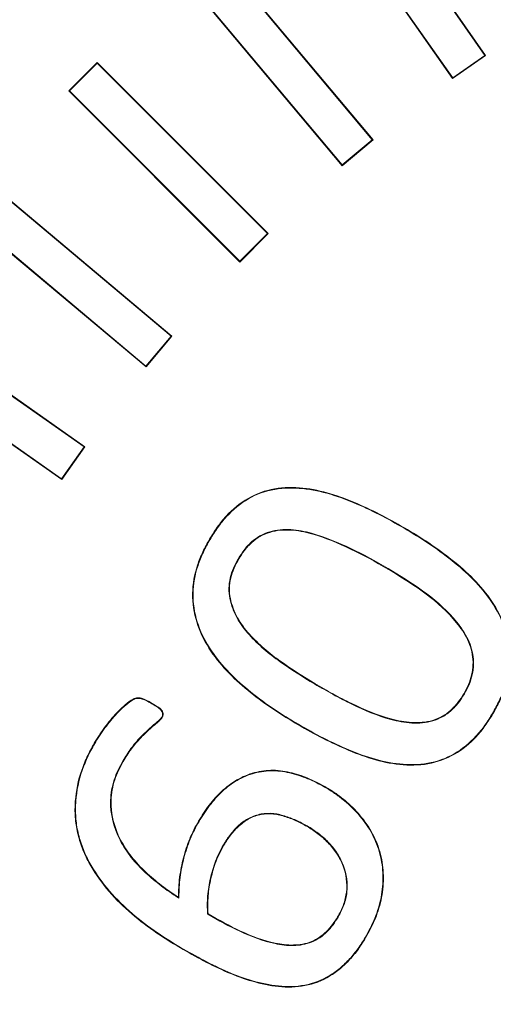
# Model space of a CAD drawing. Units: inches. Extents: x 21 to 1679, y 45 to 996.
# Drawn here: x 254 to 260, y 356 to 368 of the extents above; entities that cross this region are included whole.
import ezdxf

# ---------------------------------------------------------------- set-up
doc = ezdxf.new("R2010")
doc.units = ezdxf.units.IN
doc.header["$MEASUREMENT"] = 0
doc.layers.add('01实线', color=7, linetype='Continuous', lineweight=40)
doc.styles.get("Standard").update_dxf_attribs({"font": 'arial.ttf'})
doc.styles.add('斜体', font='italic.shx', dxfattribs={"width": 0.6})
doc.dimstyles.new('机械5  白色', dxfattribs={"dimscale": 5, "dimtxt": 3.5, "dimasz": 2.5, "dimexe": 1, "dimexo": 0, "dimgap": 0.5, "dimtad": 1, "dimtxsty": '斜体', "dimcen": 2.5, "dimclrd": 7, "dimclre": 7, "dimclrt": 7, "dimadec": 1, "dimazin": 0, "dimtm": 1e-09, "dimtfac": 0.6, "dimtmove": 0, "dimatfit": 3, "dimfxl": 0, "dimlwd": 25, "dimlwe": 25, "dimarcsym": 0})

# ---------------------------------------------------------------- blocks, each defined once
blk = doc.blocks.new('*D93')
at = {"layer": '01实线', "color": 7, "lineweight": 25}
for p, q in [((301.875, 550.829), (197.134, 643.926)), ((192.566, 631.261), (43.09, 463.089)), ((135.79, 363.971), (31.049, 457.067))]:
    blk.add_line(p, q, dxfattribs=at)
at = {"layer": '01实线', "color": 7}
for points in [[(191.009, 632.645), (194.124, 629.877), (200.871, 640.604)], [(41.533, 464.473), (44.648, 461.705), (34.786, 453.746)]]:
    blk.add_solid(points, dxfattribs=at)
at = {"layer": 'Defpoints', "color": 0}
for p in [(301.875, 550.829), (34.786, 453.746), (135.79, 363.971)]:
    blk.add_point(p, dxfattribs=at)
at = {"layer": '01实线', "color": 7, "insert": (108.916, 555.097), "char_height": 17.5, "attachment_point": 5, "rotation": 48.3685}
blk.add_mtext('%%C250', dxfattribs=at)
blk = doc.blocks.new('*D94')
at = {"layer": '01实线', "color": 7, "lineweight": 25}
for p, q in [((230.664, 598.959), (427.86, 598.959)), ((422.86, 586.459), (422.86, 283.67)), ((304.179, 271.17), (427.86, 271.17))]:
    blk.add_line(p, q, dxfattribs=at)
at = {"layer": '01实线', "color": 7}
for points in [[(420.777, 586.459), (424.943, 586.459), (422.86, 598.959)], [(420.777, 283.67), (424.943, 283.67), (422.86, 271.17)]]:
    blk.add_solid(points, dxfattribs=at)
at = {"layer": 'Defpoints', "color": 0}
for p in [(230.664, 598.959), (304.179, 271.17), (422.86, 271.17)]:
    blk.add_point(p, dxfattribs=at)
at = {"layer": '01实线', "color": 7, "insert": (411.419, 435.065), "char_height": 17.5, "attachment_point": 5, "rotation": 90}
blk.add_mtext('350', dxfattribs=at)

msp = doc.modelspace()

# ---------------------------------------------------------------- linework, layer by layer
at = {"color": 7, "linetype": 'Continuous', "lineweight": 15}
for p, q in [((258.331, 366.303), (255.126, 370.123)), ((258.341, 366.302), (255.127, 370.133)), ((254.744, 369.811), (257.958, 365.981)), ((254.754, 369.81), (257.959, 365.991)), ((259.729, 367.349), (258.016, 369.795)), ((259.739, 367.347), (258.018, 369.805)), ((257.608, 369.518), (259.329, 367.061)), ((257.618, 369.516), (259.331, 367.07)), ((259.329, 367.061), (259.739, 367.347)), ((259.331, 367.07), (259.729, 367.349)), ((259.729, 367.349), (259.739, 367.347)), ((254.919, 367.261), (254.565, 366.908)), ((254.919, 367.251), (254.575, 366.908)), ((257.04, 365.14), (254.919, 367.261)), ((254.919, 367.251), (254.919, 367.261)), ((257.03, 365.14), (254.919, 367.251)), ((255.845, 363.868), (252.015, 367.082)), ((255.835, 363.867), (252.016, 367.072)), ((259.331, 367.07), (259.329, 367.061)), ((254.565, 366.908), (256.687, 364.786)), ((254.575, 366.908), (254.565, 366.908)), ((254.575, 366.908), (256.687, 364.796)), ((251.694, 366.699), (255.524, 363.485)), ((251.704, 366.7), (255.523, 363.495)), ((257.958, 365.981), (258.341, 366.302)), ((257.959, 365.991), (258.331, 366.303)), ((258.331, 366.303), (258.341, 366.302)), ((257.959, 365.991), (257.958, 365.981)), ((256.687, 364.786), (257.04, 365.14)), ((256.687, 364.796), (257.03, 365.14)), ((257.03, 365.14), (257.04, 365.14)), ((256.687, 364.796), (256.687, 364.786)), ((254.766, 362.497), (252.308, 364.218)), ((254.756, 362.495), (252.31, 364.208)), ((255.523, 363.495), (255.835, 363.867)), ((255.524, 363.485), (255.845, 363.868)), ((255.835, 363.867), (255.845, 363.868)), ((252.022, 363.808), (254.479, 362.088)), ((252.031, 363.81), (254.477, 362.097)), ((255.523, 363.495), (255.524, 363.485)), ((254.477, 362.097), (254.756, 362.495)), ((254.479, 362.088), (254.766, 362.497)), ((254.756, 362.495), (254.766, 362.497)), ((254.477, 362.097), (254.479, 362.088)), ((257.543, 357.784), (257.539, 357.778))]:
    msp.add_line(p, q, dxfattribs=at)
at = {"color": 8, "linetype": 'Continuous', "lineweight": 15, "flags": 128}
msp.add_lwpolyline([(258.528, 360.986), (258.527, 360.985), (258.525, 360.983), (258.524, 360.98)], dxfattribs=at)
at = {"color": 7, "linetype": 'Continuous', "lineweight": 15, "flags": 128}
for points in [[(254.9, 358.837), (254.897, 358.838), (254.894, 358.84)], [(255.236, 358.598), (255.239, 358.597), (255.242, 358.595)], [(257.765, 358.262), (257.766, 358.263), (257.767, 358.265), (257.769, 358.268)], [(256.182, 357.85), (256.18, 357.852), (256.178, 357.853), (256.176, 357.854)], [(255.931, 356.898), (255.927, 356.905), (255.924, 356.911)], [(256.288, 356.7), (256.291, 356.702), (256.294, 356.704)]]:
    msp.add_lwpolyline(points, dxfattribs=at)
at = {"color": 7, "linetype": 'Continuous', "lineweight": 15}
for radius in [29.96, 26.907]:
    msp.add_circle((271.006, 350.821), radius, dxfattribs=at)
for centre, radius, start, end in [((271.006, 350.821), 30.5, 306.3465, 225.7067), ((253.816, 364.389), 5.749, 329.4051, 329.4747), ((253.769, 356.993), 5.046, 59.6467, 59.726), ((254.817, 357.942), 3.666, 59.5636, 59.6727), ((260.82, 357.656), 3.722, 149.2498, 149.3573), ((257.88, 356.732), 3.135, 59.4179, 59.5456), ((256.836, 360.948), 2.121, 238.246, 238.4351), ((258.446, 356.831), 2.731, 59.5603, 59.7069), ((256.059, 359.848), 1.53, 329.3928, 329.6544), ((255.843, 356.452), 1.279, 59.6135, 59.9264), ((256.684, 354.606), 2.395, 59.2463, 59.4134), ((256.081, 352.714), 4.281, 59.5791, 59.6726), ((260.903, 353.36), 5.749, 149.4051, 149.4747)]:
    msp.add_arc(centre, radius, start, end, dxfattribs=at)
at = {"color": 8, "linetype": 'Continuous', "lineweight": 15}
msp.add_arc((251.029, 361.969), 5.271, 329.7849, 329.8607, dxfattribs=at)
at = {"color": 7, "linetype": 'Continuous', "lineweight": 15}
for points, knots in [([(256.313, 361.351), (256.344, 361.401), (256.375, 361.45), (256.442, 361.546), (256.479, 361.592), (256.598, 361.722), (256.689, 361.798), (256.892, 361.914), (257.004, 361.954), (257.235, 361.995), (257.354, 361.995), (257.587, 361.972), (257.702, 361.947), (257.927, 361.879), (258.036, 361.837), (258.251, 361.745), (258.357, 361.694), (258.565, 361.586), (258.667, 361.528), (258.769, 361.469)], [0, 0, 0, 0, 0.0625, 0.0625, 0.125, 0.125, 0.25, 0.25, 0.375, 0.375, 0.5, 0.5, 0.625, 0.625, 0.75, 0.75, 0.875, 0.875, 1, 1, 1, 1]), ([(256.319, 361.347), (256.35, 361.397), (256.38, 361.447), (256.448, 361.542), (256.485, 361.587), (256.603, 361.716), (256.693, 361.792), (256.895, 361.908), (257.006, 361.947), (257.236, 361.988), (257.353, 361.988), (257.586, 361.965), (257.7, 361.94), (257.924, 361.873), (258.034, 361.831), (258.249, 361.738), (258.354, 361.688), (258.562, 361.58), (258.663, 361.522), (258.765, 361.463)], [0.0000669, 0.0000669, 0.0000669, 0.0000669, 0.0625, 0.0625, 0.125, 0.125, 0.25, 0.25, 0.375, 0.375, 0.5, 0.5, 0.625, 0.625, 0.75, 0.75, 0.875, 0.875, 0.9999729, 0.9999729, 0.9999729, 0.9999729]), ([(258.528, 360.986), (258.528, 360.986), (258.528, 360.986), (258.528, 360.986), (258.377, 361.075), (258.224, 361.158), (257.909, 361.309), (257.747, 361.377), (257.495, 361.447), (257.408, 361.464), (257.233, 361.474), (257.144, 361.466), (257.017, 361.429), (256.976, 361.412), (256.899, 361.368), (256.863, 361.342), (256.798, 361.283), (256.768, 361.25), (256.715, 361.18), (256.691, 361.143), (256.668, 361.106), (256.668, 361.106), (256.668, 361.106), (256.668, 361.106)], [-0.000014, -0.000014, -0.000014, -0.000014, 0, 0, 0, 0.25, 0.25, 0.5, 0.5, 0.625, 0.625, 0.75, 0.75, 0.8125, 0.8125, 0.875, 0.875, 0.9375, 0.9375, 1, 1, 1, 1.000105, 1.000105, 1.000105, 1.000105]), ([(258.524, 360.98), (258.374, 361.069), (258.221, 361.152), (257.906, 361.302), (257.745, 361.37), (257.493, 361.44), (257.407, 361.457), (257.233, 361.467), (257.145, 361.46), (257.02, 361.422), (256.979, 361.405), (256.903, 361.363), (256.868, 361.336), (256.803, 361.278), (256.773, 361.246), (256.72, 361.176), (256.697, 361.14), (256.674, 361.103)], [0, 0, 0, 0, 0.25, 0.25, 0.5, 0.5, 0.625, 0.625, 0.75, 0.75, 0.8125, 0.8125, 0.875, 0.875, 0.9375, 0.9375, 1, 1, 1, 1]), ([(258.765, 361.463), (258.867, 361.402), (258.969, 361.339), (259.165, 361.205), (259.261, 361.133), (259.446, 360.983), (259.535, 360.903), (259.698, 360.73), (259.772, 360.636), (259.899, 360.435), (259.951, 360.327), (260.021, 360.1), (260.037, 359.981), (260.033, 359.744), (260.012, 359.626), (259.956, 359.456), (259.933, 359.401), (259.882, 359.294), (259.853, 359.242), (259.824, 359.19)], [0.0000266, 0.0000266, 0.0000266, 0.0000266, 0.125, 0.125, 0.25, 0.25, 0.375, 0.375, 0.5, 0.5, 0.625, 0.625, 0.75, 0.75, 0.875, 0.875, 0.9375, 0.9375, 0.9999405, 0.9999405, 0.9999405, 0.9999405]), ([(258.769, 361.469), (258.871, 361.408), (258.972, 361.345), (259.169, 361.21), (259.265, 361.139), (259.45, 360.988), (259.539, 360.908), (259.703, 360.735), (259.777, 360.64), (259.905, 360.438), (259.957, 360.33), (260.028, 360.101), (260.044, 359.982), (260.04, 359.743), (260.018, 359.624), (259.962, 359.454), (259.94, 359.398), (259.888, 359.291), (259.859, 359.239), (259.83, 359.186)], [0, 0, 0, 0, 0.125, 0.125, 0.25, 0.25, 0.375, 0.375, 0.5, 0.5, 0.625, 0.625, 0.75, 0.75, 0.875, 0.875, 0.9375, 0.9375, 1, 1, 1, 1]), ([(257.375, 359.07), (257.273, 359.131), (257.171, 359.193), (256.975, 359.329), (256.879, 359.4), (256.603, 359.627), (256.433, 359.799), (256.241, 360.1), (256.188, 360.209), (256.118, 360.437), (256.1, 360.556), (256.103, 360.795), (256.125, 360.913), (256.181, 361.083), (256.204, 361.139), (256.255, 361.246), (256.284, 361.298), (256.313, 361.351)], [0, 0, 0, 0, 0.125, 0.125, 0.25, 0.25, 0.5, 0.5, 0.625, 0.625, 0.75, 0.75, 0.875, 0.875, 0.9375, 0.9375, 1, 1, 1, 1]), ([(257.379, 359.076), (257.277, 359.137), (257.175, 359.199), (256.979, 359.334), (256.883, 359.405), (256.607, 359.632), (256.439, 359.804), (256.247, 360.104), (256.195, 360.211), (256.124, 360.438), (256.107, 360.557), (256.11, 360.794), (256.132, 360.912), (256.188, 361.081), (256.21, 361.136), (256.261, 361.243), (256.29, 361.295), (256.319, 361.347)], [0.0000235, 0.0000235, 0.0000235, 0.0000235, 0.125, 0.125, 0.25, 0.25, 0.5, 0.5, 0.625, 0.625, 0.75, 0.75, 0.875, 0.875, 0.9375, 0.9375, 0.9999342, 0.9999342, 0.9999342, 0.9999342]), ([(256.668, 361.106), (256.668, 361.106), (256.668, 361.106), (256.668, 361.106), (256.647, 361.069), (256.627, 361.031), (256.593, 360.952), (256.579, 360.911), (256.559, 360.828), (256.553, 360.785), (256.552, 360.699), (256.556, 360.656), (256.581, 360.529), (256.612, 360.448), (256.695, 360.298), (256.747, 360.23), (256.832, 360.134), (256.862, 360.104), (256.923, 360.044), (256.954, 360.015), (257.051, 359.931), (257.119, 359.88), (257.327, 359.731), (257.472, 359.642), (257.617, 359.553), (257.617, 359.553), (257.617, 359.553), (257.617, 359.553)], [-0.000108, -0.000108, -0.000108, -0.000108, 0, 0, 0, 0.0625, 0.0625, 0.125, 0.125, 0.1875, 0.1875, 0.25, 0.25, 0.375, 0.375, 0.5, 0.5, 0.5625, 0.5625, 0.625, 0.625, 0.75, 0.75, 1, 1, 1, 1.000035, 1.000035, 1.000035, 1.000035]), ([(256.674, 361.103), (256.653, 361.065), (256.633, 361.028), (256.599, 360.95), (256.586, 360.909), (256.566, 360.827), (256.56, 360.784), (256.559, 360.699), (256.563, 360.657), (256.588, 360.532), (256.618, 360.451), (256.701, 360.302), (256.752, 360.234), (256.837, 360.139), (256.867, 360.109), (256.928, 360.049), (256.959, 360.02), (257.055, 359.937), (257.124, 359.886), (257.331, 359.737), (257.475, 359.648), (257.621, 359.559)], [0, 0, 0, 0, 0.0625, 0.0625, 0.125, 0.125, 0.1875, 0.1875, 0.25, 0.25, 0.375, 0.375, 0.5, 0.5, 0.5625, 0.5625, 0.625, 0.625, 0.75, 0.75, 1, 1, 1, 1]), ([(259.469, 359.434), (259.489, 359.472), (259.51, 359.509), (259.543, 359.586), (259.555, 359.626), (259.584, 359.75), (259.588, 359.837), (259.557, 360.006), (259.527, 360.087), (259.441, 360.236), (259.389, 360.303), (259.22, 360.495), (259.089, 360.606), (258.814, 360.803), (258.67, 360.893), (258.524, 360.98)], [0, 0, 0, 0, 0.0625, 0.0625, 0.125, 0.125, 0.25, 0.25, 0.375, 0.375, 0.5, 0.5, 0.75, 0.75, 1, 1, 1, 1]), ([(259.475, 359.431), (259.475, 359.431), (259.475, 359.431), (259.475, 359.431), (259.496, 359.468), (259.516, 359.506), (259.55, 359.585), (259.563, 359.626), (259.582, 359.71), (259.587, 359.753), (259.589, 359.838), (259.587, 359.882), (259.563, 360.008), (259.533, 360.09), (259.448, 360.239), (259.395, 360.307), (259.226, 360.499), (259.095, 360.611), (258.818, 360.809), (258.673, 360.899), (258.528, 360.986), (258.528, 360.986), (258.528, 360.986), (258.528, 360.986)], [-0.000099, -0.000099, -0.000099, -0.000099, 0, 0, 0, 0.0625, 0.0625, 0.125, 0.125, 0.1875, 0.1875, 0.25, 0.25, 0.375, 0.375, 0.5, 0.5, 0.75, 0.75, 1, 1, 1, 1.000014, 1.000014, 1.000014, 1.000014]), ([(257.617, 359.553), (257.617, 359.553), (257.617, 359.553), (257.617, 359.553), (257.692, 359.51), (257.768, 359.466), (257.921, 359.383), (257.998, 359.343), (258.233, 359.228), (258.395, 359.159), (258.648, 359.092), (258.734, 359.075), (258.91, 359.065), (258.999, 359.071), (259.125, 359.109), (259.166, 359.126), (259.243, 359.17), (259.278, 359.196), (259.344, 359.255), (259.374, 359.288), (259.428, 359.357), (259.452, 359.394), (259.475, 359.431), (259.475, 359.431), (259.475, 359.431), (259.475, 359.431)], [-0.000035, -0.000035, -0.000035, -0.000035, 0, 0, 0, 0.125, 0.125, 0.25, 0.25, 0.5, 0.5, 0.625, 0.625, 0.75, 0.75, 0.8125, 0.8125, 0.875, 0.875, 0.9375, 0.9375, 1, 1, 1, 1.000096, 1.000096, 1.000096, 1.000096]), ([(257.621, 359.559), (257.696, 359.516), (257.771, 359.472), (257.924, 359.389), (258.002, 359.349), (258.236, 359.234), (258.397, 359.165), (258.65, 359.099), (258.736, 359.082), (258.909, 359.072), (258.998, 359.078), (259.123, 359.115), (259.163, 359.132), (259.239, 359.176), (259.274, 359.202), (259.339, 359.26), (259.369, 359.292), (259.422, 359.361), (259.446, 359.398), (259.469, 359.434)], [0, 0, 0, 0, 0.125, 0.125, 0.25, 0.25, 0.5, 0.5, 0.625, 0.625, 0.75, 0.75, 0.8125, 0.8125, 0.875, 0.875, 0.9375, 0.9375, 1, 1, 1, 1]), ([(254.894, 358.84), (254.915, 358.874), (254.935, 358.908), (254.979, 358.974), (255.003, 359.006), (255.075, 359.1), (255.126, 359.161), (255.21, 359.245), (255.239, 359.272), (255.299, 359.324), (255.33, 359.349), (255.374, 359.372), (255.383, 359.376), (255.402, 359.382), (255.412, 359.383), (255.432, 359.383), (255.442, 359.382), (255.462, 359.379), (255.471, 359.376), (255.518, 359.36), (255.554, 359.342), (255.588, 359.322)], [0, 0, 0, 0, 0.125, 0.125, 0.25, 0.25, 0.5, 0.5, 0.625, 0.625, 0.75, 0.75, 0.78125, 0.78125, 0.8125, 0.8125, 0.84375, 0.84375, 0.875, 0.875, 1, 1, 1, 1]), ([(254.9, 358.837), (254.921, 358.87), (254.941, 358.904), (254.985, 358.97), (255.008, 359.001), (255.081, 359.095), (255.131, 359.156), (255.215, 359.24), (255.244, 359.267), (255.304, 359.318), (255.335, 359.344), (255.377, 359.366), (255.386, 359.37), (255.404, 359.375), (255.412, 359.376), (255.432, 359.376), (255.442, 359.375), (255.46, 359.372), (255.469, 359.369), (255.515, 359.354), (255.55, 359.336), (255.584, 359.316), (255.584, 359.316), (255.584, 359.316), (255.584, 359.316)], [0.0001297, 0.0001297, 0.0001297, 0.0001297, 0.125, 0.125, 0.25, 0.25, 0.5, 0.5, 0.625, 0.625, 0.75, 0.75, 0.78125, 0.78125, 0.8125, 0.8125, 0.84375, 0.84375, 0.875, 0.875, 1, 1, 1, 1.0000326, 1.0000326, 1.0000326, 1.0000326]), ([(255.584, 359.316), (255.584, 359.316), (255.584, 359.316), (255.584, 359.316), (255.603, 359.305), (255.621, 359.295), (255.657, 359.272), (255.675, 359.26), (255.707, 359.235), (255.72, 359.218), (255.73, 359.191), (255.732, 359.181), (255.729, 359.162), (255.725, 359.154), (255.72, 359.144)], [-0.0001202, -0.0001202, -0.0001202, -0.0001202, 0, 0, 0, 0.25, 0.25, 0.5, 0.5, 0.75, 0.75, 0.875, 0.875, 0.9982696, 0.9982696, 0.9982696, 0.9982696]), ([(255.588, 359.322), (255.606, 359.311), (255.625, 359.301), (255.66, 359.277), (255.679, 359.266), (255.712, 359.24), (255.726, 359.222), (255.737, 359.192), (255.739, 359.181), (255.736, 359.16), (255.731, 359.15), (255.726, 359.141)], [0, 0, 0, 0, 0.25, 0.25, 0.5, 0.5, 0.75, 0.75, 0.875, 0.875, 1, 1, 1, 1]), ([(255.72, 359.144), (255.711, 359.132), (255.702, 359.12), (255.682, 359.099), (255.67, 359.09), (255.634, 359.061), (255.611, 359.041), (255.542, 358.98), (255.497, 358.938), (255.413, 358.849), (255.373, 358.802), (255.3, 358.703), (255.268, 358.651), (255.236, 358.598), (255.236, 358.598), (255.236, 358.598), (255.236, 358.598)], [0.0006112, 0.0006112, 0.0006112, 0.0006112, 0.0625, 0.0625, 0.125, 0.125, 0.25, 0.25, 0.5, 0.5, 0.75, 0.75, 1, 1, 1, 1.0002333, 1.0002333, 1.0002333, 1.0002333]), ([(255.726, 359.141), (255.717, 359.128), (255.708, 359.116), (255.687, 359.094), (255.675, 359.084), (255.639, 359.055), (255.616, 359.035), (255.547, 358.975), (255.502, 358.933), (255.418, 358.844), (255.379, 358.798), (255.306, 358.699), (255.274, 358.647), (255.242, 358.595)], [0, 0, 0, 0, 0.0625, 0.0625, 0.125, 0.125, 0.25, 0.25, 0.5, 0.5, 0.75, 0.75, 1, 1, 1, 1]), ([(259.83, 359.186), (259.799, 359.136), (259.768, 359.087), (259.701, 358.991), (259.664, 358.946), (259.544, 358.817), (259.453, 358.741), (259.25, 358.624), (259.138, 358.585), (258.907, 358.544), (258.789, 358.544), (258.556, 358.567), (258.441, 358.592), (258.216, 358.66), (258.107, 358.702), (257.892, 358.794), (257.786, 358.845), (257.578, 358.953), (257.477, 359.011), (257.375, 359.07)], [0, 0, 0, 0, 0.0625, 0.0625, 0.125, 0.125, 0.25, 0.25, 0.375, 0.375, 0.5, 0.5, 0.625, 0.625, 0.75, 0.75, 0.875, 0.875, 1, 1, 1, 1]), ([(259.824, 359.19), (259.793, 359.14), (259.763, 359.09), (259.695, 358.995), (259.658, 358.95), (259.539, 358.822), (259.449, 358.746), (259.247, 358.631), (259.136, 358.592), (258.907, 358.551), (258.789, 358.551), (258.557, 358.574), (258.442, 358.599), (258.219, 358.666), (258.109, 358.708), (257.895, 358.801), (257.789, 358.851), (257.582, 358.959), (257.48, 359.017), (257.379, 359.076)], [0.0000607, 0.0000607, 0.0000607, 0.0000607, 0.0625, 0.0625, 0.125, 0.125, 0.25, 0.25, 0.375, 0.375, 0.5, 0.5, 0.625, 0.625, 0.75, 0.75, 0.875, 0.875, 0.9999761, 0.9999761, 0.9999761, 0.9999761]), ([(255.951, 356.281), (255.839, 356.349), (255.727, 356.418), (255.512, 356.568), (255.408, 356.649), (255.212, 356.823), (255.119, 356.916), (254.952, 357.119), (254.877, 357.227), (254.782, 357.4), (254.755, 357.46), (254.709, 357.583), (254.689, 357.645), (254.661, 357.773), (254.65, 357.838), (254.641, 357.969), (254.642, 358.035), (254.656, 358.231), (254.682, 358.361), (254.748, 358.547), (254.773, 358.608), (254.829, 358.726), (254.861, 358.783), (254.894, 358.84)], [0, 0, 0, 0, 0.125, 0.125, 0.25, 0.25, 0.375, 0.375, 0.5, 0.5, 0.5625, 0.5625, 0.625, 0.625, 0.6875, 0.6875, 0.75, 0.75, 0.875, 0.875, 0.9375, 0.9375, 1, 1, 1, 1]), ([(255.954, 356.287), (255.842, 356.355), (255.731, 356.423), (255.516, 356.574), (255.413, 356.654), (255.217, 356.828), (255.124, 356.921), (254.958, 357.123), (254.883, 357.231), (254.789, 357.403), (254.762, 357.462), (254.716, 357.585), (254.696, 357.647), (254.667, 357.774), (254.657, 357.839), (254.648, 357.969), (254.649, 358.035), (254.663, 358.23), (254.689, 358.359), (254.754, 358.544), (254.779, 358.605), (254.835, 358.723), (254.867, 358.78), (254.9, 358.837)], [0.0000311, 0.0000311, 0.0000311, 0.0000311, 0.125, 0.125, 0.25, 0.25, 0.375, 0.375, 0.5, 0.5, 0.5625, 0.5625, 0.625, 0.625, 0.6875, 0.6875, 0.75, 0.75, 0.875, 0.875, 0.9375, 0.9375, 0.9999609, 0.9999609, 0.9999609, 0.9999609]), ([(255.236, 358.598), (255.236, 358.598), (255.236, 358.598), (255.236, 358.598), (255.216, 358.561), (255.195, 358.523), (255.158, 358.446), (255.142, 358.406), (255.102, 358.284), (255.087, 358.199), (255.079, 357.942), (255.122, 357.77), (255.242, 357.543), (255.288, 357.471), (255.394, 357.337), (255.453, 357.275), (255.578, 357.158), (255.643, 357.103), (255.778, 357), (255.849, 356.952), (255.92, 356.905), (255.924, 356.903), (255.927, 356.901), (255.931, 356.898)], [-0.000084, -0.000084, -0.000084, -0.000084, 0, 0, 0, 0.0625, 0.0625, 0.125, 0.125, 0.25, 0.25, 0.5, 0.5, 0.625, 0.625, 0.75, 0.75, 0.875, 0.875, 1, 1, 1, 1.006136, 1.006136, 1.006136, 1.006136]), ([(255.242, 358.595), (255.222, 358.558), (255.201, 358.52), (255.165, 358.443), (255.149, 358.404), (255.109, 358.283), (255.094, 358.198), (255.086, 357.943), (255.129, 357.772), (255.248, 357.547), (255.294, 357.475), (255.4, 357.342), (255.458, 357.28), (255.582, 357.163), (255.647, 357.108), (255.782, 357.005), (255.853, 356.958), (255.924, 356.911)], [0, 0, 0, 0, 0.0625, 0.0625, 0.125, 0.125, 0.25, 0.25, 0.5, 0.5, 0.625, 0.625, 0.75, 0.75, 0.875, 0.875, 1, 1, 1, 1]), ([(256.176, 357.854), (256.217, 357.921), (256.259, 357.987), (256.354, 358.112), (256.407, 358.172), (256.522, 358.278), (256.585, 358.325), (256.721, 358.404), (256.794, 358.435), (256.946, 358.476), (257.025, 358.485), (257.182, 358.484), (257.26, 358.471), (257.412, 358.432), (257.487, 358.406), (257.631, 358.344), (257.7, 358.306), (257.769, 358.268)], [0, 0, 0, 0, 0.125, 0.125, 0.25, 0.25, 0.375, 0.375, 0.5, 0.5, 0.625, 0.625, 0.75, 0.75, 0.875, 0.875, 1, 1, 1, 1]), ([(256.182, 357.85), (256.223, 357.917), (256.265, 357.983), (256.36, 358.108), (256.412, 358.167), (256.526, 358.273), (256.589, 358.32), (256.724, 358.398), (256.797, 358.428), (256.947, 358.469), (257.026, 358.478), (257.181, 358.477), (257.259, 358.464), (257.41, 358.425), (257.484, 358.399), (257.628, 358.337), (257.697, 358.3), (257.765, 358.262)], [0.0000878, 0.0000878, 0.0000878, 0.0000878, 0.125, 0.125, 0.25, 0.25, 0.375, 0.375, 0.5, 0.5, 0.625, 0.625, 0.75, 0.75, 0.875, 0.875, 0.9999142, 0.9999142, 0.9999142, 0.9999142]), ([(257.765, 358.262), (257.804, 358.238), (257.842, 358.214), (257.916, 358.163), (257.951, 358.135), (258.055, 358.049), (258.119, 357.985), (258.236, 357.848), (258.288, 357.774), (258.371, 357.615), (258.404, 357.53), (258.45, 357.357), (258.461, 357.267), (258.465, 357.087), (258.457, 356.997), (258.424, 356.82), (258.398, 356.734), (258.329, 356.567), (258.286, 356.488), (258.243, 356.409)], [0.0000745, 0.0000745, 0.0000745, 0.0000745, 0.0625, 0.0625, 0.125, 0.125, 0.25, 0.25, 0.375, 0.375, 0.5, 0.5, 0.625, 0.625, 0.75, 0.75, 0.875, 0.875, 0.9999296, 0.9999296, 0.9999296, 0.9999296]), ([(257.769, 358.268), (257.807, 358.244), (257.846, 358.22), (257.92, 358.169), (257.956, 358.141), (258.06, 358.054), (258.124, 357.99), (258.241, 357.852), (258.293, 357.778), (258.377, 357.617), (258.41, 357.533), (258.457, 357.358), (258.468, 357.267), (258.472, 357.087), (258.464, 356.996), (258.431, 356.818), (258.404, 356.731), (258.336, 356.564), (258.292, 356.484), (258.249, 356.406)], [0, 0, 0, 0, 0.0625, 0.0625, 0.125, 0.125, 0.25, 0.25, 0.375, 0.375, 0.5, 0.5, 0.625, 0.625, 0.75, 0.75, 0.875, 0.875, 1, 1, 1, 1]), ([(257.543, 357.784), (257.542, 357.784), (257.542, 357.784), (257.542, 357.784), (257.497, 357.809), (257.452, 357.834), (257.358, 357.878), (257.31, 357.897), (257.211, 357.929), (257.16, 357.942), (257.057, 357.953), (257.004, 357.951), (256.901, 357.933), (256.851, 357.915), (256.758, 357.868), (256.716, 357.837), (256.638, 357.768), (256.603, 357.729), (256.539, 357.647), (256.512, 357.603), (256.484, 357.559), (256.484, 357.559), (256.484, 357.559), (256.484, 357.559)], [-0.000188, -0.000188, -0.000188, -0.000188, 0, 0, 0, 0.125, 0.125, 0.25, 0.25, 0.375, 0.375, 0.5, 0.5, 0.625, 0.625, 0.75, 0.75, 0.875, 0.875, 1, 1, 1, 1.000159, 1.000159, 1.000159, 1.000159]), ([(257.539, 357.778), (257.494, 357.803), (257.449, 357.827), (257.356, 357.872), (257.308, 357.891), (257.209, 357.922), (257.159, 357.935), (257.056, 357.946), (257.004, 357.944), (256.903, 357.926), (256.854, 357.909), (256.762, 357.862), (256.72, 357.831), (256.643, 357.763), (256.608, 357.724), (256.545, 357.643), (256.517, 357.599), (256.49, 357.555)], [0, 0, 0, 0, 0.125, 0.125, 0.25, 0.25, 0.375, 0.375, 0.5, 0.5, 0.625, 0.625, 0.75, 0.75, 0.875, 0.875, 1, 1, 1, 1]), ([(255.924, 356.911), (255.927, 356.993), (255.93, 357.076), (255.952, 357.239), (255.968, 357.32), (256.01, 357.479), (256.035, 357.557), (256.097, 357.71), (256.136, 357.782), (256.176, 357.854)], [0, 0, 0, 0, 0.25, 0.25, 0.5, 0.5, 0.75, 0.75, 1, 1, 1, 1]), ([(255.931, 356.898), (255.931, 356.902), (255.931, 356.907), (255.931, 356.911), (255.934, 356.993), (255.937, 357.075), (255.959, 357.237), (255.974, 357.318), (256.016, 357.477), (256.041, 357.555), (256.103, 357.707), (256.142, 357.779), (256.182, 357.85)], [-0.012684, -0.012684, -0.012684, -0.012684, 0, 0, 0, 0.25, 0.25, 0.5, 0.5, 0.75, 0.75, 0.999832, 0.999832, 0.999832, 0.999832]), ([(257.902, 356.667), (257.929, 356.715), (257.955, 356.764), (257.991, 356.867), (258.005, 356.92), (258.023, 357.084), (258.008, 357.195), (257.949, 357.348), (257.925, 357.398), (257.866, 357.49), (257.831, 357.533), (257.757, 357.613), (257.717, 357.651), (257.631, 357.719), (257.585, 357.748), (257.539, 357.778)], [0, 0, 0, 0, 0.125, 0.125, 0.25, 0.25, 0.5, 0.5, 0.625, 0.625, 0.75, 0.75, 0.875, 0.875, 1, 1, 1, 1]), ([(257.908, 356.664), (257.908, 356.664), (257.908, 356.664), (257.908, 356.664), (257.935, 356.712), (257.961, 356.761), (257.998, 356.865), (258.012, 356.919), (258.03, 357.084), (258.015, 357.197), (257.956, 357.351), (257.931, 357.401), (257.872, 357.494), (257.837, 357.537), (257.762, 357.618), (257.722, 357.656), (257.635, 357.724), (257.589, 357.754), (257.543, 357.784), (257.543, 357.784), (257.543, 357.784), (257.543, 357.784)], [-0.000109, -0.000109, -0.000109, -0.000109, 0, 0, 0, 0.125, 0.125, 0.25, 0.25, 0.5, 0.5, 0.625, 0.625, 0.75, 0.75, 0.875, 0.875, 1, 1, 1, 1.000177, 1.000177, 1.000177, 1.000177]), ([(256.484, 357.559), (256.484, 357.559), (256.484, 357.559), (256.484, 357.559), (256.449, 357.494), (256.414, 357.428), (256.361, 357.289), (256.34, 357.218), (256.306, 357.073), (256.295, 357), (256.286, 356.889), (256.284, 356.852), (256.284, 356.778), (256.286, 356.741), (256.288, 356.704), (256.288, 356.703), (256.288, 356.701), (256.288, 356.7)], [-0.000223, -0.000223, -0.000223, -0.000223, 0, 0, 0, 0.25, 0.25, 0.5, 0.5, 0.75, 0.75, 0.875, 0.875, 1, 1, 1, 1.004289, 1.004289, 1.004289, 1.004289]), ([(256.49, 357.555), (256.455, 357.491), (256.42, 357.425), (256.367, 357.287), (256.347, 357.216), (256.313, 357.072), (256.302, 356.999), (256.293, 356.889), (256.291, 356.852), (256.291, 356.778), (256.293, 356.741), (256.294, 356.704)], [0, 0, 0, 0, 0.25, 0.25, 0.5, 0.5, 0.75, 0.75, 0.875, 0.875, 1, 1, 1, 1]), ([(256.288, 356.7), (256.289, 356.699), (256.29, 356.699), (256.291, 356.698), (256.423, 356.622), (256.556, 356.548), (256.833, 356.421), (256.976, 356.366), (257.2, 356.319), (257.277, 356.309), (257.43, 356.312), (257.507, 356.325), (257.65, 356.382), (257.715, 356.427), (257.796, 356.509), (257.821, 356.538), (257.868, 356.599), (257.888, 356.632), (257.908, 356.664), (257.908, 356.664), (257.908, 356.664), (257.908, 356.664)], [-0.002084, -0.002084, -0.002084, -0.002084, 0, 0, 0, 0.25, 0.25, 0.5, 0.5, 0.625, 0.625, 0.75, 0.75, 0.875, 0.875, 0.9375, 0.9375, 1, 1, 1, 1.000079, 1.000079, 1.000079, 1.000079]), ([(256.294, 356.704), (256.426, 356.628), (256.559, 356.554), (256.835, 356.427), (256.978, 356.373), (257.201, 356.326), (257.277, 356.316), (257.429, 356.319), (257.506, 356.331), (257.647, 356.388), (257.71, 356.433), (257.791, 356.513), (257.816, 356.542), (257.862, 356.603), (257.882, 356.635), (257.902, 356.667)], [0, 0, 0, 0, 0.25, 0.25, 0.5, 0.5, 0.625, 0.625, 0.75, 0.75, 0.875, 0.875, 0.9375, 0.9375, 1, 1, 1, 1]), ([(258.249, 356.406), (258.22, 356.359), (258.191, 356.312), (258.127, 356.223), (258.092, 356.18), (258.018, 356.1), (257.978, 356.061), (257.894, 355.991), (257.849, 355.96), (257.708, 355.874), (257.604, 355.834), (257.442, 355.803), (257.387, 355.797), (257.277, 355.794), (257.222, 355.797), (257.059, 355.813), (256.951, 355.837), (256.74, 355.897), (256.637, 355.935), (256.334, 356.065), (256.141, 356.172), (255.951, 356.281)], [0, 0, 0, 0, 0.0625, 0.0625, 0.125, 0.125, 0.1875, 0.1875, 0.25, 0.25, 0.375, 0.375, 0.4375, 0.4375, 0.5, 0.5, 0.625, 0.625, 0.75, 0.75, 1, 1, 1, 1]), ([(258.243, 356.409), (258.214, 356.362), (258.185, 356.316), (258.122, 356.227), (258.087, 356.185), (258.013, 356.105), (257.974, 356.066), (257.89, 355.997), (257.845, 355.965), (257.705, 355.881), (257.602, 355.841), (257.441, 355.81), (257.387, 355.804), (257.278, 355.801), (257.223, 355.804), (257.06, 355.82), (256.952, 355.843), (256.742, 355.904), (256.639, 355.942), (256.337, 356.071), (256.145, 356.178), (255.954, 356.287)], [0.000058, 0.000058, 0.000058, 0.000058, 0.0625, 0.0625, 0.125, 0.125, 0.1875, 0.1875, 0.25, 0.25, 0.375, 0.375, 0.4375, 0.4375, 0.5, 0.5, 0.625, 0.625, 0.75, 0.75, 0.9999628, 0.9999628, 0.9999628, 0.9999628])]:
    msp.add_open_spline(points, degree=3, knots=knots, dxfattribs=at)

# ---------------------------------------------------------------- dimensions: what is measured, and where the dimension line sits
at = {"layer": '01实线'}
dim = msp.add_aligned_dim(p1=(301.875, 550.829), p2=(135.79, 363.971), distance=-135.135, text='%%C<>', dimstyle='机械5  白色', override={"dimdec": 1, "dimtxsty": 'Standard'}, dxfattribs=at)
dim.commit()
dim.dimension.update_dxf_attribs({"geometry": '*D93', "text_midpoint": (108.916, 555.097)})
dim = msp.add_linear_dim(base=(422.86, 271.17), p1=(230.664, 598.959), p2=(304.179, 271.17), angle=90, text='350', dimstyle='机械5  白色', override={"dimdec": 1, "dimtxsty": 'Standard'}, dxfattribs=at)
dim.commit()
dim.dimension.update_dxf_attribs({"geometry": '*D94', "text_midpoint": (411.419, 435.065)})

doc.saveas('drawing.dxf')
